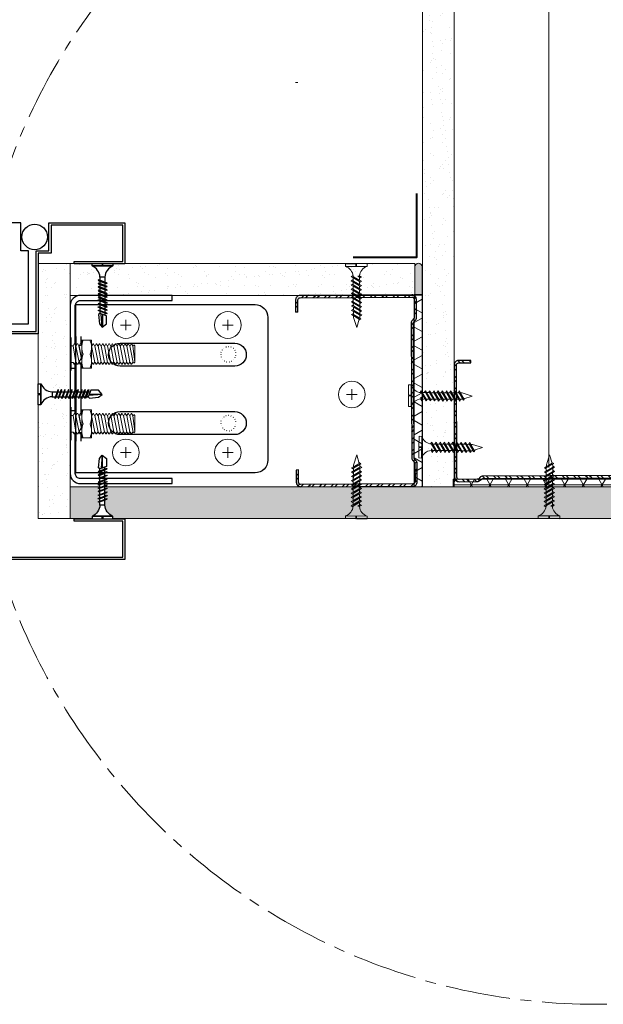
# Model space of a CAD drawing. Units: millimetres. Extents: x 16503 to 29868, y 1281 to 22281.
# Drawn here: x 18865 to 19094, y 7099 to 7485 of the extents above; entities that cross this region are included whole.
import ezdxf

# ---------------------------------------------------------------- set-up
doc = ezdxf.new("R2010")
doc.units = ezdxf.units.MM
doc.set_wipeout_variables(frame=1)
for name, pattern in [('ACAD_ISO07W100', [3, 0, -3]), ('CENTER', [50.8, 31.75, -6.35, 6.35, -6.35]), ('CENTER2', [28.575, 19.05, -3.175, 3.175, -3.175]), ('JIS_08_50', [53, 50, -1.125, 0.75, -1.125])]:
    doc.linetypes.add(name, pattern=pattern)
for name, color, linetype, lineweight in [('ABS_AlçıLevha', 7, 'Continuous', 13), ('ABS_Borazan_25', 254, 'Continuous', 0), ('ABS_Derz_Alçı', 255, 'Continuous', 0), ('ABS_Derz_Bandı', 70, 'Continuous', 40), ('ABS_DERZDOLGU', 32, 'Continuous', 0), ('ABS_Hatch_INTREMEFIT', 141, 'Continuous', 0), ('ABS_Insulation', 34, 'BATTING', 0), ('ABS_Kapı', 141, 'Continuous', 0), ('ABS_Profil_C', 151, 'Continuous', 0), ('ABS_Sembol', 1, 'Continuous', 0), ('ABS_Ses_Yalıtım_Bandı', 251, 'Continuous', 0), ('ABS_Vida', 251, 'Continuous', 0), ('ABS_Vida_Dübel_Plan', 254, 'Continuous', 0)]:
    doc.layers.add(name, color=color, linetype=linetype, lineweight=lineweight)
for name, color, linetype in [('ABS_Kapı_75', 141, 'Continuous'), ('ABS_KapıDestekGrup_75', 7, 'Continuous'), ('ABS_L_PROFİL_50_PLAN', 150, 'Continuous'), ('ABS_Profil_DC50', 151, 'Continuous'), ('ABS_Profil_DC75', 151, 'Continuous'), ('ABS_Profil_KapıDestek_75', 242, 'Continuous'), ('ABS_Vida_MatkapUclu_25', 254, 'Continuous')]:
    doc.layers.add(name, color=color, linetype=linetype)
doc.styles.add('ABS1.2', font='segoepr.ttf')
doc.linetypes.add('BATTING', pattern='A,0.00254,-2.54,[134,ltypeshp.shx,S=2.54,R=0,X=-2.54,Y=0],-5.08,[134,ltypeshp.shx,S=2.54,R=180,X=2.54,Y=0],-2.54', length=10.16254)

# ---------------------------------------------------------------- blocks, each defined once
blk = doc.blocks.new('ABS_Door_75')
at = {"layer": 'ABS_Kapı_75'}
for points in [[(-395.61, 74.97), (-395.61, 89.97, -0.414214), (-385.61, 99.97), (-305.61, 99.97), (-305.61, 109.97), (-385.61, 109.97, 0.414214), (-405.61, 89.97), (-405.61, 74.97)], [(-395.61, 26.38), (-395.61, 11.38, 0.414214), (-385.61, 1.38), (-305.61, 1.38), (-305.61, -8.62), (-385.61, -8.62, -0.414214), (-405.61, 11.38), (-405.61, 26.38)]]:
    blk.add_lwpolyline(points, format="xyb", dxfattribs=at)
for points in [[(-414.36, 69.97), (-414.36, 74.97), (-386.85, 74.97), (-386.85, 69.97)], [(-414.36, 31.38), (-414.36, 26.38), (-386.85, 26.38), (-386.85, 31.38)]]:
    blk.add_lwpolyline(points, dxfattribs=at)
for points in [[(-464.12, -45.08), (-484.02, -45.08), (-484.02, -61.08), (-434.12, -61.08), (-434.12, 28.38), (-449.12, 28.38), (-449.12, 70.92), (-484.02, 70.92), (-484.02, 54.92), (-464.12, 54.92), (-464.12, 55.82), (-483.12, 55.82), (-483.12, 70.02), (-450.02, 70.02), (-450.02, 27.48), (-435.02, 27.48), (-435.02, -60.18), (-483.12, -60.18), (-483.12, -45.98), (-464.12, -45.98)], [(-83.93, 59.97), (-83.93, 70.92), (-446.12, 70.92), (-446.12, 31.38), (-80.96, 31.38), (-80.96, 59.97)], [(-62.96, -45.08), (-43.05, -45.08), (-43.05, -61.08), (-92.96, -61.08), (-92.96, 28.38), (-77.96, 28.38), (-77.96, 59.97), (-72.96, 59.97), (-72.96, 70.92), (-43.05, 70.92), (-43.05, 54.92), (-62.96, 54.92), (-62.96, 55.82), (-43.95, 55.82), (-43.95, 70.02), (-72.06, 70.02), (-72.06, 59.07), (-77.06, 59.07), (-77.06, 27.48), (-92.06, 27.48), (-92.06, -60.18), (-43.95, -60.18), (-43.95, -45.98), (-62.96, -45.98)]]:
    blk.add_lwpolyline(points, close=True, dxfattribs=at)
blk.add_circle((-78.46, 65.44), 5, dxfattribs=at)
blk = doc.blocks.new('*U87')
at = {"layer": 'ABS_Hatch_INTREMEFIT'}
h = blk.add_hatch(dxfattribs=at)
h.set_pattern_fill('AR-SAND', color=256, scale=0.015, style=0)
h.set_pattern_definition([(37.5, (0.5826, 0), (-0.024, 0.73412), [0, -0.57912, 0, -0.6477, 0, -0.619125]), (7.5, (0.5826, 0), (0.674285, 1.075238), [0, -0.31242, 0, -0.52197, 0, -0.200025]), (327.5, (0.114, 0), (1.186489, 0.002156), [0, -0.1905, 0, -0.6858, 0, -0.89535]), (317.5, (0.114, 0), (1.145335, 0.334394), [0, -0.09525, 0, -0.44958, 0, -0.51435])])
h.paths.add_polyline_path([(32.809, 1.25), (22.809, 1.25), (22.809, 0), (32.809, 0)])
at = {"layer": 'ABS_AlçıLevha'}
blk.add_lwpolyline([(32.809, 1.25), (22.809, 1.25), (22.809, 0), (32.809, 0)], close=True, dxfattribs=at)
blk = doc.blocks.new('*U91')
at = {"layer": 'ABS_Hatch_INTREMEFIT'}
h = blk.add_hatch(dxfattribs=at)
h.set_pattern_fill('AR-SAND', color=256, scale=0.015, style=0)
h.set_pattern_definition([(37.5, (4.1051, 0), (-0.024, 0.73412), [0, -0.57912, 0, -0.6477, 0, -0.619125]), (7.5, (4.1051, 0), (0.674285, 1.075238), [0, -0.31242, 0, -0.52197, 0, -0.200025]), (327.5, (3.6365, 0), (1.186489, 0.002156), [0, -0.1905, 0, -0.6858, 0, -0.89535]), (317.5, (3.6365, 0), (1.145335, 0.334394), [0, -0.09525, 0, -0.44958, 0, -0.51435])])
h.paths.add_polyline_path([(36.331, 1.25), (22.809, 1.25), (22.809, 0), (36.331, 0)])
at = {"layer": 'ABS_AlçıLevha'}
blk.add_lwpolyline([(36.331, 1.25), (22.809, 1.25), (22.809, 0), (36.331, 0)], close=True, dxfattribs=at)
blk = doc.blocks.new('*U92')
at = {"layer": 'ABS_Hatch_INTREMEFIT'}
h = blk.add_hatch(dxfattribs=at)
h.set_pattern_fill('AR-SAND', color=256, scale=0.015, style=0)
h.set_pattern_definition([(37.5, (-19.9975, 0), (-0.0240005, 0.73412), [0, -0.57912, 0, -0.6477, 0, -0.619125]), (7.5, (-19.9975, 0), (0.674285, 1.075238), [0, -0.31242, 0, -0.52197, 0, -0.200025]), (327.5, (-20.46616, 0), (1.1864886, 0.002156), [0, -0.1905, 0, -0.6858, 0, -0.89535]), (317.5, (-20.4662, 0), (1.145335, 0.334394), [0, -0.09525, 0, -0.44958, 0, -0.51435])])
h.paths.add_polyline_path([(36.331, 1.25), (-1.294, 1.25), (-1.294, 0), (36.331, 0)])
at = {"layer": 'ABS_AlçıLevha'}
blk.add_lwpolyline([(36.331, 1.25), (-1.294, 1.25), (-1.294, 0), (36.331, 0)], close=True, dxfattribs=at)
blk = doc.blocks.new('*U85')
at = {"layer": 'ABS_Hatch_INTREMEFIT'}
h = blk.add_hatch(dxfattribs=at)
h.set_pattern_fill('AR-SAND', color=256, scale=0.015, style=0)
h.set_pattern_definition([(37.5, (-10.5844, 0), (-0.0240005, 0.73412), [0, -0.57912, 0, -0.6477, 0, -0.619125]), (7.5, (-10.5844, 0), (0.674285, 1.075238), [0, -0.31242, 0, -0.52197, 0, -0.200025]), (327.5, (-11.05305, 0), (1.186489, 0.002156), [0, -0.1905, 0, -0.6858, 0, -0.89535]), (317.5, (-11.053, 0), (1.145335, 0.334394), [0, -0.09525, 0, -0.44958, 0, -0.51435])])
h.paths.add_polyline_path([(32.406, 1.25), (11.345, 1.25), (11.345, 0), (33.106, 0), (33.106, 1.1)])
at = {"layer": 'ABS_AlçıLevha'}
blk.add_lwpolyline([(32.406, 1.25), (11.345, 1.25), (11.345, 0), (33.106, 0), (33.106, 1.1)], close=True, dxfattribs=at)
blk = doc.blocks.new('ABS_DerzAlci_12.5')
at = {"layer": 'ABS_Derz_Alçı'}
blk.add_hatch(color=256, dxfattribs=at).paths.add_polyline_path([(-1.111, -0.29, -1), (-1.111, 0), (0, 0), (0, -0.29)])
blk.add_line((-1.111, -0.29), (-0.363, -0.29), dxfattribs=at)
blk.add_lwpolyline([(-1.111, 0), (0, 0), (0, -0.29), (-1.111, -0.29, -1), (-1.111, 0)], format="xyb", close=True, dxfattribs=at)
at = {"layer": 'ABS_DERZDOLGU'}
blk.add_arc((-1.111, -0.145), 0.145, 90, 270, dxfattribs=at)
blk = doc.blocks.new('ABS_Vida_MatkapUclu_25')
blk.add_wipeout([(4061.14, 852.4), (4060.99, 852.56), (4060.8, 852.24), (4059.67, 849.17), (4059.83, 849.02), (4060.01, 849.33)]).dxf.layer = 'ABS_Vida_MatkapUclu_25'
for points in [[(4066.62, 854.97), (4066.62, 846.77), (4066.42, 847.25), (4066.03, 847.88), (4065.59, 848.41), (4065, 848.91), (4064.38, 849.33), (4063.91, 849.54), (4063.39, 849.72), (4062.54, 849.88), (4062.23, 849.89), (4062.23, 851.84), (4062.78, 851.87), (4063.81, 852.13), (4064.43, 852.42), (4065.08, 852.87), (4065.69, 853.4), (4066.12, 853.92), (4066.46, 854.59)], [(4059.87, 852.4), (4059.72, 852.56), (4059.53, 852.24), (4058.4, 849.17), (4058.56, 849.02), (4058.74, 849.33)]]:
    blk.add_wipeout(points).dxf.layer = 'ABS_Vida_MatkapUclu_25'
for points in [[(4067.62, 854.97), (4066.62, 854.97), (4066.62, 846.77), (4067.62, 846.77), (4067.62, 850.72), (4066.62, 850.72), (4066.62, 851.01), (4067.64, 851.01)], [(4058.54, 852.4), (4058.39, 852.56), (4058.2, 852.24), (4057.07, 849.17), (4057.23, 849.02), (4057.41, 849.33)]]:
    blk.add_wipeout(points).dxf.layer = 'ABS_Vida_MatkapUclu_25'
at = {"layer": 'ABS_Vida_MatkapUclu_25'}
blk.add_lwpolyline([(4066.62, 850.72), (4067.62, 850.72), (4067.62, 846.77), (4066.62, 846.77), (4066.62, 854.97), (4067.62, 854.97), (4067.62, 851.01), (4066.62, 851.01)], dxfattribs=at)
for points in [[(4057.06, 852.4), (4056.9, 852.56), (4056.72, 852.24), (4055.59, 849.17), (4055.74, 849.02), (4055.92, 849.33)], [(4062.23, 851.84), (4062.23, 849.89), (4060.22, 849.89), (4060.96, 851.84)]]:
    blk.add_wipeout(points).dxf.layer = 'ABS_Vida_MatkapUclu_25'
for points in [[(4055.79, 852.4), (4055.63, 852.56), (4055.45, 852.24), (4054.32, 849.17), (4054.47, 849.02), (4054.65, 849.33)], [(4060.65, 851.84), (4059.94, 849.89), (4058.95, 849.89), (4059.67, 851.84)]]:
    blk.add_wipeout(points).dxf.layer = 'ABS_Vida_MatkapUclu_25'
blk.add_lwpolyline([(4066.62, 846.77, 0.298532), (4062.23, 849.89), (4062.23, 851.84, 0.298532), (4066.62, 854.97)], format="xyb", close=True, dxfattribs=at)
for points in [[(4054.46, 852.4), (4054.3, 852.56), (4054.12, 852.24), (4052.99, 849.17), (4053.14, 849.02), (4053.32, 849.33)], [(4059.38, 851.84), (4058.67, 849.89), (4057.62, 849.89), (4058.34, 851.84)]]:
    blk.add_wipeout(points).dxf.layer = 'ABS_Vida_MatkapUclu_25'
for p, q in [((4062.23, 849.89), (4060.2, 849.89)), ((4062.23, 851.84), (4060.96, 851.84))]:
    blk.add_line(p, q, dxfattribs=at)
for points in [[(4053.41, 852.4), (4053.25, 852.56), (4053.07, 852.24), (4051.93, 849.17), (4052.09, 849.02), (4052.27, 849.33)], [(4058.05, 851.84), (4057.34, 849.89), (4056.14, 849.89), (4056.85, 851.84)]]:
    blk.add_wipeout(points).dxf.layer = 'ABS_Vida_MatkapUclu_25'
for p, q in [((4059.94, 849.89), (4058.95, 849.89)), ((4060.65, 851.84), (4059.67, 851.84))]:
    blk.add_line(p, q, dxfattribs=at)
blk.add_lwpolyline([(4061.14, 852.4), (4060.99, 852.56), (4060.8, 852.24), (4059.67, 849.17), (4059.83, 849.02), (4060.01, 849.33)], close=True, dxfattribs=at)
for points in [[(4051.92, 852.4), (4051.76, 852.56), (4051.58, 852.24), (4050.45, 849.17), (4050.61, 849.02), (4050.79, 849.33)], [(4056.56, 851.84), (4055.85, 849.89), (4054.87, 849.89), (4055.58, 851.84)]]:
    blk.add_wipeout(points).dxf.layer = 'ABS_Vida_MatkapUclu_25'
for p, q in [((4058.67, 849.89), (4057.62, 849.89)), ((4059.38, 851.84), (4058.34, 851.84))]:
    blk.add_line(p, q, dxfattribs=at)
blk.add_lwpolyline([(4059.87, 852.4), (4059.72, 852.56), (4059.53, 852.24), (4058.4, 849.17), (4058.56, 849.02), (4058.74, 849.33)], close=True, dxfattribs=at)
for points in [[(4050.65, 852.4), (4050.49, 852.56), (4050.31, 852.24), (4049.18, 849.17), (4049.34, 849.02), (4049.52, 849.33)], [(4055.3, 851.84), (4054.58, 849.89), (4053.54, 849.89), (4054.25, 851.84)]]:
    blk.add_wipeout(points).dxf.layer = 'ABS_Vida_MatkapUclu_25'
for p, q in [((4057.34, 849.89), (4056.14, 849.89)), ((4058.05, 851.84), (4056.85, 851.84))]:
    blk.add_line(p, q, dxfattribs=at)
blk.add_lwpolyline([(4058.54, 852.4), (4058.39, 852.56), (4058.2, 852.24), (4057.07, 849.17), (4057.23, 849.02), (4057.41, 849.33)], close=True, dxfattribs=at)
for points in [[(4049.32, 852.4), (4049.16, 852.56), (4048.98, 852.24), (4047.85, 849.17), (4048.01, 849.02), (4048.19, 849.33)], [(4053.96, 851.84), (4053.25, 849.89), (4052.49, 849.89), (4053.2, 851.84)]]:
    blk.add_wipeout(points).dxf.layer = 'ABS_Vida_MatkapUclu_25'
for p, q in [((4055.85, 849.89), (4054.87, 849.89)), ((4056.56, 851.84), (4055.58, 851.84))]:
    blk.add_line(p, q, dxfattribs=at)
blk.add_lwpolyline([(4057.06, 852.4), (4056.9, 852.56), (4056.72, 852.24), (4055.59, 849.17), (4055.74, 849.02), (4055.92, 849.33)], close=True, dxfattribs=at)
blk.add_wipeout([(4052.91, 851.84), (4052.2, 849.89), (4051, 849.89), (4051.71, 851.84)]).dxf.layer = 'ABS_Vida_MatkapUclu_25'
for p, q in [((4054.58, 849.89), (4053.54, 849.89)), ((4055.3, 851.84), (4054.25, 851.84))]:
    blk.add_line(p, q, dxfattribs=at)
blk.add_lwpolyline([(4055.79, 852.4), (4055.63, 852.56), (4055.45, 852.24), (4054.32, 849.17), (4054.47, 849.02), (4054.65, 849.33)], close=True, dxfattribs=at)
blk.add_wipeout([(4051.43, 851.84), (4050.71, 849.89), (4049.73, 849.89), (4050.44, 851.84)]).dxf.layer = 'ABS_Vida_MatkapUclu_25'
for p, q in [((4053.25, 849.89), (4052.49, 849.89)), ((4053.96, 851.84), (4053.2, 851.84))]:
    blk.add_line(p, q, dxfattribs=at)
blk.add_lwpolyline([(4054.46, 852.4), (4054.3, 852.56), (4054.12, 852.24), (4052.99, 849.17), (4053.14, 849.02), (4053.32, 849.33)], close=True, dxfattribs=at)
blk.add_wipeout([(4050.16, 851.84), (4049.44, 849.89), (4048.4, 849.89), (4049.11, 851.84)]).dxf.layer = 'ABS_Vida_MatkapUclu_25'
for p, q in [((4052.2, 849.89), (4051, 849.89)), ((4052.91, 851.84), (4051.71, 851.84))]:
    blk.add_line(p, q, dxfattribs=at)
blk.add_lwpolyline([(4052.27, 849.33), (4052.09, 849.02), (4051.93, 849.17), (4053.07, 852.24), (4053.25, 852.56), (4053.41, 852.4)], close=True, dxfattribs=at)
blk.add_wipeout([(4048.83, 851.84), (4048.11, 849.89), (4047.29, 849.89), (4048.03, 851.84)]).dxf.layer = 'ABS_Vida_MatkapUclu_25'
blk.add_line((4051.43, 851.84), (4050.44, 851.84), dxfattribs=at)
blk.add_lwpolyline([(4051.92, 852.4), (4051.76, 852.56), (4051.58, 852.24), (4050.45, 849.17), (4050.61, 849.02), (4050.79, 849.33)], close=True, dxfattribs=at)
blk.add_wipeout([(4048.03, 851.84), (4047.08, 849.33), (4043.95, 849.33), (4042.62, 851.01), (4043.95, 852.09), (4047.59, 852.36)]).dxf.layer = 'ABS_Vida_MatkapUclu_25'
for p, q in [((4042.62, 851.01), (4047.75, 851.31)), ((4047.59, 850.86), (4042.74, 850.86)), ((4048.11, 849.89), (4047.29, 849.89)), ((4048.83, 851.84), (4048.03, 851.84)), ((4049.44, 849.89), (4048.4, 849.89)), ((4050.16, 851.84), (4049.11, 851.84)), ((4050.71, 849.89), (4049.73, 849.89))]:
    blk.add_line(p, q, dxfattribs=at)
for points in [[(4042.62, 851.01), (4043.95, 849.33), (4047.08, 849.33), (4048.03, 851.84), (4047.59, 852.36), (4043.95, 852.09)], [(4048.19, 849.33), (4048.01, 849.02), (4047.85, 849.17), (4048.98, 852.24), (4049.16, 852.56), (4049.32, 852.4)], [(4049.52, 849.33), (4049.34, 849.02), (4049.18, 849.17), (4050.31, 852.24), (4050.49, 852.56), (4050.65, 852.4)]]:
    blk.add_lwpolyline(points, close=True, dxfattribs=at)
blk = doc.blocks.new('BOROZAN_25')
at = {"layer": 'ABS_Vida'}
for p, q in [((4.25, 25), (3, 21.03)), ((4.25, 25), (5.3, 21.73)), ((5.29, 21.73), (2.25, 19.93)), ((5.29, 21.73), (2.25, 19.93)), ((2.25, 19.93), (5.9, 21.59)), ((5.5, 20.19), (2.25, 18.26)), ((6.25, 20.13), (2.25, 18.26)), ((2.25, 19.92), (3, 19.44)), ((3, 19.86), (5.9, 21.59)), ((3, 21.03), (3, 20.37)), ((3, 18.21), (6.25, 20.13)), ((3, 19.85), (3, 18.71)), ((5.9, 21.59), (5.2, 22.03)), ((5.43, 21.3), (5.5, 21.1)), ((5.5, 21.1), (5.5, 20.19)), ((6.25, 20.13), (5.5, 20.61)), ((5.5, 19.69), (5.5, 18.53)), ((5.5, 18.53), (2.25, 16.61)), ((6.25, 18.47), (2.25, 16.61)), ((2.25, 18.26), (3, 17.79)), ((5.5, 16.88), (2.25, 14.95)), ((2.25, 14.95), (6.25, 16.82)), ((2.25, 16.61), (3, 16.13)), ((3, 16.55), (6.25, 18.47)), ((3, 18.21), (3, 17.05)), ((6.25, 16.82), (3, 14.9)), ((3, 16.55), (3, 15.4)), ((6.25, 18.47), (5.5, 18.95)), ((5.5, 18.03), (5.5, 16.88)), ((6.25, 16.82), (5.5, 17.3)), ((5.5, 16.38), (5.5, 15.22)), ((6.25, 15.16), (5.5, 15.64)), ((5.5, 15.22), (2.25, 13.3)), ((6.25, 15.16), (2.25, 13.3)), ((3, 14.48), (2.25, 14.95)), ((5.5, 13.58), (2.25, 11.65)), ((6.25, 13.52), (2.25, 11.65)), ((2.25, 13.3), (3.01, 12.83)), ((5.5, 11.92), (2.25, 10)), ((6.25, 11.86), (2.25, 10)), ((2.25, 11.65), (3, 11.18)), ((3, 13.24), (6.25, 15.17)), ((6.25, 15.16), (3, 13.24)), ((3, 14.9), (3, 13.74)), ((3, 11.58), (6.25, 13.52)), ((3, 13.24), (3, 12.1)), ((3, 9.94), (6.25, 11.86)), ((3, 11.58), (3, 10.44)), ((5.5, 14.73), (5.5, 13.58)), ((5.5, 14.72), (5.5, 13.57)), ((6.25, 13.52), (5.5, 14)), ((5.5, 13.07), (5.5, 11.92)), ((6.25, 11.86), (5.5, 12.34)), ((5.5, 10.27), (2.25, 8.34)), ((2.25, 8.34), (6.25, 10.21)), ((2.25, 10), (3, 9.52)), ((5.5, 8.61), (2.25, 6.69)), ((6.25, 8.55), (2.25, 6.69)), ((3, 7.87), (2.25, 8.34)), ((6.25, 10.21), (3, 8.29)), ((3, 9.94), (3, 8.79)), ((3, 6.63), (6.25, 8.56)), ((6.25, 8.55), (3, 6.63)), ((3, 8.29), (3, 7.13)), ((5.5, 11.42), (5.5, 10.27)), ((6.25, 10.21), (5.5, 10.69)), ((5.5, 9.77), (5.5, 8.61)), ((6.25, 8.55), (5.5, 9.03)), ((5.5, 8.12), (5.5, 6.97)), ((5.5, 8.11), (5.5, 6.96)), ((5.5, 6.97), (2.25, 5.04)), ((6.25, 6.91), (2.25, 5.04)), ((2.25, 6.69), (3.01, 6.22)), ((2.25, 5.04), (2.97, 4.59)), ((3, 4.97), (6.25, 6.91)), ((3, 6.63), (3, 5.49)), ((3, 4.97), (3, 4.87)), ((5.5, 5.31), (4.85, 4.92)), ((4.85, 4.92), (5.69, 4.92)), ((5.49, 4.8), (5.49, 4.92)), ((6.25, 6.91), (5.5, 7.39)), ((5.5, 6.46), (5.5, 5.31)), ((6.25, 5.25), (5.5, 5.73)), ((6.25, 5.25), (5.54, 4.92)), ((5.69, 4.92), (6.25, 5.25)), ((0, 1.07), (0, 0)), ((0, 1.07), (8.5, 1.07)), ((0, 0), (4.08, 0)), ((4.08, 0), (4.08, 1.07)), ((4.37, 0), (4.37, 1.07)), ((4.37, 0), (8.5, 0)), ((8.5, 1.07), (8.5, 0))]:
    blk.add_line(p, q, dxfattribs=at)
for centre, radius, start, end in [((-1.36, 5.22), 4.38, 288.1216, 355.3645), ((9.86, 5.23), 4.39, 185.6179, 251.9832)]:
    blk.add_arc(centre, radius, start, end, dxfattribs=at)
blk = doc.blocks.new('ABS_Vida_Dubel_Plan')
at = {"layer": 'ABS_Vida'}
for points in [[(-2.09, 0), (2.09, 0)], [(0, 2.09), (0, -2.09)]]:
    blk.add_lwpolyline(points, dxfattribs=at)
blk.add_circle((0, 0), 5.23, dxfattribs=at)
blk = doc.blocks.new('ABS_Profil_DC75')
at = {"layer": 'ABS_Profil_DC50'}
h = blk.add_hatch(dxfattribs=at)
h.set_pattern_fill('STEEL', color=256, scale=0.1)
h.set_pattern_definition([(45, (-8.64334, -1.96185), (-0.2245064, 0.2245064), []), (45, (-8.64334, -1.8031), (-0.2245064, 0.2245064), [])])
edge = h.paths.add_edge_path()
edge.add_line((4.345, -4.53), (4.345, -4.62))
edge.add_line((4.345, -4.62), (4.825, -4.62))
edge.add_arc((4.825, -4.445), 0.175, 270, 360)
edge.add_line((5, -4.445), (5, -0.055))
edge.add_arc((4.825, -0.055), 0.175, 0, 90)
edge.add_line((4.825, 0.12), (4.117, 0.12))
edge.add_arc((4.117, -0.055), 0.175, 90, 135)
edge.add_line((3.993, 0.069), (3.947, 0.022))
edge.add_arc((3.894, 0.075), 0.075, 270, 315, ccw=False)
edge.add_line((3.894, 0), (-1.394, 0))
edge.add_arc((-1.394, 0.075), 0.075, 225, 270, ccw=False)
edge.add_line((-1.447, 0.022), (-1.493, 0.069))
edge.add_arc((-1.617, -0.055), 0.175, 45, 90)
edge.add_line((-1.617, 0.12), (-2.325, 0.12))
edge.add_arc((-2.325, -0.055), 0.175, 90, 180)
edge.add_line((-2.5, -0.055), (-2.5, -4.455))
edge.add_arc((-2.325, -4.455), 0.175, 180, 270)
edge.add_line((-2.325, -4.63), (-1.845, -4.63))
edge.add_line((-1.845, -4.63), (-1.845, -4.54))
edge.add_line((-1.845, -4.54), (-2.325, -4.54))
edge.add_arc((-2.325, -4.455), 0.085, 180, 270, ccw=False)
edge.add_line((-2.41, -4.455), (-2.41, -0.055))
edge.add_arc((-2.325, -0.055), 0.085, 90, 180, ccw=False)
edge.add_line((-2.325, 0.03), (-1.617, 0.03))
edge.add_arc((-1.617, -0.055), 0.085, 45, 90, ccw=False)
edge.add_line((-1.557, 0.005), (-1.51, -0.042))
edge.add_arc((-1.394, 0.075), 0.165, 225, 270)
edge.add_line((-1.394, -0.09), (3.894, -0.09))
edge.add_arc((3.894, 0.075), 0.165, 270, 315)
edge.add_line((4.01, -0.042), (4.057, 0.005))
edge.add_arc((4.117, -0.055), 0.085, 90, 135, ccw=False)
edge.add_line((4.117, 0.03), (4.825, 0.03))
edge.add_arc((4.825, -0.055), 0.085, 0, 90, ccw=False)
edge.add_line((4.91, -0.055), (4.91, -4.445))
edge.add_arc((4.825, -4.445), 0.085, -90, 0, ccw=False)
edge.add_line((4.825, -4.53), (4.345, -4.53))
at = {"layer": 'ABS_Profil_C'}
blk.add_lwpolyline([(13.35, -4.487), (13.35, -4.577)], dxfattribs=at)
at = {"layer": 'ABS_Profil_DC50'}
blk.add_lwpolyline([(4.345, -4.53), (4.825, -4.53, 0.414214), (4.91, -4.445), (4.91, -0.055, 0.414214), (4.825, 0.03), (4.117, 0.03, 0.198912), (4.057, 0.005), (4.01, -0.042, -0.198912), (3.894, -0.09), (-1.394, -0.09, -0.198912), (-1.51, -0.042), (-1.557, 0.005, 0.198912), (-1.617, 0.03), (-2.325, 0.03, 0.414214), (-2.41, -0.055), (-2.41, -4.455, 0.414214), (-2.325, -4.54), (-1.845, -4.54)], format="xyb", dxfattribs=at)
for points in [[(-1.845, -4.54), (-1.845, -4.63)], [(4.345, -4.53), (4.345, -4.62)]]:
    blk.add_lwpolyline(points, dxfattribs=at)
at = {"layer": 'ABS_Profil_DC75'}
blk.add_lwpolyline([(-1.845, -4.63), (-2.325, -4.63, -0.414214), (-2.5, -4.455), (-2.5, -0.055, -0.414214), (-2.325, 0.12), (-1.617, 0.12, -0.198912), (-1.493, 0.069), (-1.447, 0.022, 0.198912), (-1.394, 0), (3.894, 0, 0.198912), (3.947, 0.022), (3.993, 0.069, -0.198912), (4.117, 0.12), (4.825, 0.12, -0.414214), (5, -0.055), (5, -4.445, -0.414214), (4.825, -4.62), (4.345, -4.62, 0)], format="xyb", dxfattribs=at)
blk = doc.blocks.new('ABS_SesYalıtımBandı_75')
at = {"layer": 'ABS_Ses_Yalıtım_Bandı'}
h = blk.add_hatch(dxfattribs=at)
h.set_pattern_fill('NET3', color=256, scale=0.2, style=0)
h.set_pattern_definition([(0, (-6e-14, 0.0076), (1e-32, 0.635), []), (60, (-6e-14, 0.0076), (-0.54993, 0.3175), []), (120, (-6e-14, 0.0076), (-0.54993, -0.3175), [])])
h.paths.add_polyline_path([(-2.5, 0.008), (5.04, 0.008), (5.04, -0.297), (-2.5, -0.297)])
blk.add_lwpolyline([(-2.5, 0.008), (5.04, 0.008), (5.04, -0.297), (-2.5, -0.297)], close=True, dxfattribs=at)
blk = doc.blocks.new('ABS_Profil_KapıDestek_75')
at = {"layer": 'ABS_Profil_KapıDestek_75'}
for p, q in [((-16.6, 0), (-16.6, 2)), ((-8.4, 2), (-8.4, 0)), ((8.4, 0), (8.4, 2)), ((16.6, 2), (16.6, 0))]:
    blk.add_line(p, q, dxfattribs=at)
blk.add_lwpolyline([(-36.9, 40), (-34.9, 40), (-34.9, 4, 0.414214), (-32.9, 2), (32.9, 2, 0.414214), (34.9, 4), (34.9, 40), (36.9, 40), (36.9, 4, -0.414214), (32.9, 0), (-32.9, 0, -0.414214), (-36.9, 4)], format="xyb", close=True, dxfattribs=at)
blk = doc.blocks.new('ABS_Vida_M8x35')
at = {"layer": 'ABS_Vida', "extrusion": (-6.12323e-17, 7.4988e-33, -1)}
for p, q in [((-5.3, 6.5), (-5.3, 6.5)), ((-5.3, -6.5), (-5.3, -6.5))]:
    blk.add_line(p, q, dxfattribs=at)
blk.add_wipeout([(-6.18, 3.26), (-6.41, 3.26), (-6.84, 4), (-7, 4), (-7.43, 3.26), (-7.66, 3.26), (-8.09, 4), (-8.25, 4), (-8.68, 3.26), (-8.91, 3.26), (-9.34, 4), (-9.5, 4), (-9.93, 3.26), (-10.16, 3.26), (-10.59, 4), (-10.75, 4), (-11.18, 3.26), (-11.41, 3.26), (-11.84, 4), (-12, 4), (-12.43, 3.26), (-12.66, 3.26), (-13.09, 4), (-13.25, 4), (-8.6, 3.26), (-8.84, 3.26), (-9.27, 4), (-9.42, 4), (-9.85, 3.26), (-10.09, 3.26), (-10.52, 4), (-10.67, 4), (-11.1, 3.26), (-11.34, 3.26), (-11.77, 4), (-11.92, 4), (-12.35, 3.26), (-12.59, 3.26), (-13.02, 4), (-13.17, 4), (-13.6, 3.26), (-13.84, 3.26), (-14.27, 4), (-14.42, 4), (-14.85, 3.26), (-15.09, 3.26), (-15.52, 4), (-15.67, 4), (-16.1, 3.26), (-16.34, 3.26), (-16.77, 4), (-16.92, 4), (-17.35, 3.26), (-17.59, 3.26), (-18.02, 4), (-18.17, 4), (-18.6, 3.26), (-18.84, 3.26), (-19.27, 4), (-19.42, 4), (-19.85, 3.26), (-20.09, 3.26), (-20.52, 4), (-20.67, 4), (-21.1, 3.26), (-21.34, 3.26), (-21.77, 4), (-21.92, 4), (-22.35, 3.26), (-22.59, 3.26), (-23.02, 4), (-23.17, 4), (-23.6, 3.26), (-23.84, 3.26), (-24.27, 4), (-24.42, 4), (-24.85, 3.26), (-25.09, 3.26), (-25.52, 4), (-25.67, 4), (-26.1, 3.26), (-26.34, 3.26), (-26.77, 4), (-26.92, 4), (-27.35, 3.26), (-27.59, 3.26), (-28.02, 4), (-28.17, 4), (-28.6, 3.26), (-28.84, 3.26), (-29.27, 4), (-29.42, 4), (-29.85, 3.26), (-30.09, 3.26), (-30.28, 3.59), (-30.67, 3.2), (-30.67, -3.2), (-30.28, -3.59), (-30.09, -3.26), (-29.85, -3.26), (-29.42, -4), (-29.27, -4), (-28.84, -3.26), (-28.6, -3.26), (-28.17, -4), (-28.02, -4), (-27.59, -3.26), (-27.35, -3.26), (-26.92, -4), (-26.77, -4), (-26.34, -3.26), (-26.1, -3.26), (-25.67, -4), (-25.52, -4), (-25.09, -3.26), (-24.85, -3.26), (-24.42, -4), (-24.27, -4), (-23.84, -3.26), (-23.6, -3.26), (-23.17, -4), (-23.02, -4), (-22.59, -3.26), (-22.35, -3.26), (-21.92, -4), (-21.77, -4), (-21.34, -3.26), (-21.1, -3.26), (-20.67, -4), (-20.52, -4), (-20.09, -3.26), (-19.85, -3.26), (-19.42, -4), (-19.27, -4), (-18.84, -3.26), (-18.6, -3.26), (-18.17, -4), (-18.02, -4), (-17.59, -3.26), (-17.35, -3.26), (-16.92, -4), (-16.77, -4), (-16.34, -3.26), (-16.1, -3.26), (-15.67, -4), (-15.52, -4), (-15.09, -3.26), (-14.85, -3.26), (-14.42, -4), (-14.27, -4), (-13.84, -3.26), (-13.6, -3.26), (-13.17, -4), (-13.02, -4), (-12.59, -3.26), (-12.35, -3.26), (-11.92, -4), (-11.77, -4), (-11.34, -3.26), (-11.1, -3.26), (-10.67, -4), (-10.52, -4), (-10.09, -3.26), (-9.85, -3.26), (-9.42, -4), (-9.27, -4), (-8.84, -3.26), (-8.6, -3.26), (-13.25, -4), (-13.09, -4), (-12.66, -3.26), (-12.43, -3.26), (-12, -4), (-11.84, -4), (-11.41, -3.26), (-11.18, -3.26), (-10.75, -4), (-10.59, -4), (-10.16, -3.26), (-9.93, -3.26), (-9.5, -4), (-9.34, -4), (-8.91, -3.26), (-8.68, -3.26), (-8.25, -4), (-8.09, -4), (-7.66, -3.26), (-7.43, -3.26), (-7, -4), (-6.84, -4), (-6.41, -3.26), (-6.18, -3.26), (-5.75, -3.26), (-5.75, 3.26)]).dxf.layer = 'ABS_Vida'
for p, q in [((-5.75, -6.5), (-5.75, 6.5)), ((-5.3, 6.5), (-5.3, -6.5))]:
    blk.add_line(p, q, dxfattribs=at)
at = {"layer": 'ABS_Vida'}
blk.add_lwpolyline([(-6.18, 3.26), (-6.41, 3.26), (-6.84, 4), (-7, 4), (-7.43, 3.26), (-7.66, 3.26), (-8.09, 4), (-8.25, 4), (-8.68, 3.26), (-8.91, 3.26), (-9.34, 4), (-9.5, 4), (-9.93, 3.26), (-10.16, 3.26), (-10.59, 4), (-10.75, 4), (-11.18, 3.26), (-11.41, 3.26), (-11.84, 4), (-12, 4), (-12.43, 3.26), (-12.66, 3.26), (-13.09, 4), (-13.25, 4), (-8.6, 3.26), (-8.84, 3.26), (-9.27, 4), (-9.42, 4), (-9.85, 3.26), (-10.09, 3.26), (-10.52, 4), (-10.67, 4), (-11.1, 3.26), (-11.34, 3.26), (-11.77, 4), (-11.92, 4), (-12.35, 3.26), (-12.59, 3.26), (-13.02, 4), (-13.17, 4), (-13.6, 3.26), (-13.84, 3.26), (-14.27, 4), (-14.42, 4), (-14.85, 3.26), (-15.09, 3.26), (-15.52, 4), (-15.67, 4), (-16.1, 3.26), (-16.34, 3.26), (-16.77, 4), (-16.92, 4), (-17.35, 3.26), (-17.59, 3.26), (-18.02, 4), (-18.17, 4), (-18.6, 3.26), (-18.84, 3.26), (-19.27, 4), (-19.42, 4), (-19.85, 3.26), (-20.09, 3.26), (-20.52, 4), (-20.67, 4), (-21.1, 3.26), (-21.34, 3.26), (-21.77, 4), (-21.92, 4), (-22.35, 3.26), (-22.59, 3.26), (-23.02, 4), (-23.17, 4), (-23.6, 3.26), (-23.84, 3.26), (-24.27, 4), (-24.42, 4), (-24.85, 3.26), (-25.09, 3.26), (-25.52, 4), (-25.67, 4), (-26.1, 3.26), (-26.34, 3.26), (-26.77, 4), (-26.92, 4), (-27.35, 3.26), (-27.59, 3.26), (-28.02, 4), (-28.17, 4), (-28.6, 3.26), (-28.84, 3.26), (-29.27, 4), (-29.42, 4), (-29.85, 3.26), (-30.09, 3.26), (-30.28, 3.59), (-30.67, 3.2), (-30.67, -3.2), (-30.28, -3.59), (-30.09, -3.26), (-29.85, -3.26), (-29.42, -4), (-29.27, -4), (-28.84, -3.26), (-28.6, -3.26), (-28.17, -4), (-28.02, -4), (-27.59, -3.26), (-27.35, -3.26), (-26.92, -4), (-26.77, -4), (-26.34, -3.26), (-26.1, -3.26), (-25.67, -4), (-25.52, -4), (-25.09, -3.26), (-24.85, -3.26), (-24.42, -4), (-24.27, -4), (-23.84, -3.26), (-23.6, -3.26), (-23.17, -4), (-23.02, -4), (-22.59, -3.26), (-22.35, -3.26), (-21.92, -4), (-21.77, -4), (-21.34, -3.26), (-21.1, -3.26), (-20.67, -4), (-20.52, -4), (-20.09, -3.26), (-19.85, -3.26), (-19.42, -4), (-19.27, -4), (-18.84, -3.26), (-18.6, -3.26), (-18.17, -4), (-18.02, -4), (-17.59, -3.26), (-17.35, -3.26), (-16.92, -4), (-16.77, -4), (-16.34, -3.26), (-16.1, -3.26), (-15.67, -4), (-15.52, -4), (-15.09, -3.26), (-14.85, -3.26), (-14.42, -4), (-14.27, -4), (-13.84, -3.26), (-13.6, -3.26), (-13.17, -4), (-13.02, -4), (-12.59, -3.26), (-12.35, -3.26), (-11.92, -4), (-11.77, -4), (-11.34, -3.26), (-11.1, -3.26), (-10.67, -4), (-10.52, -4), (-10.09, -3.26), (-9.85, -3.26), (-9.42, -4), (-9.27, -4), (-8.84, -3.26), (-8.6, -3.26), (-13.25, -4), (-13.09, -4), (-12.66, -3.26), (-12.43, -3.26), (-12, -4), (-11.84, -4), (-11.41, -3.26), (-11.18, -3.26), (-10.75, -4), (-10.59, -4), (-10.16, -3.26), (-9.93, -3.26), (-9.5, -4), (-9.34, -4), (-8.91, -3.26), (-8.68, -3.26), (-8.25, -4), (-8.09, -4), (-7.66, -3.26), (-7.43, -3.26), (-7, -4), (-6.84, -4), (-6.41, -3.26), (-6.18, -3.26), (-5.75, -3.26), (-5.75, 3.26)], close=True, dxfattribs=at)
at = {"layer": 'ABS_Vida', "extrusion": (-6.12323e-17, 7.4988e-33, -1)}
for points in [[(29.85, 3.26), (30.67, -3.2)], [(28.72, 3.26), (29.97, -3.26)], [(27.47, 3.26), (28.72, -3.26)], [(26.22, 3.26), (27.47, -3.26)], [(24.97, 3.26), (26.22, -3.26)], [(23.72, 3.26), (24.97, -3.26)], [(22.47, 3.26), (23.72, -3.26)], [(21.22, 3.26), (22.47, -3.26)], [(19.97, 3.26), (21.22, -3.26)], [(18.72, 3.26), (19.97, -3.26)], [(17.47, 3.26), (18.72, -3.26)], [(16.22, 3.26), (17.47, -3.26)], [(14.97, 3.26), (16.22, -3.26)], [(13.72, 3.26), (14.97, -3.26)], [(12.47, 3.26), (13.72, -3.26)], [(12.55, 3.26), (8.72, -3.26)], [(11.3, 3.26), (12.55, -3.26)], [(11.22, 3.26), (12.47, -3.26)], [(10.05, 3.26), (11.3, -3.26)], [(9.97, 3.26), (11.22, -3.26)], [(8.8, 3.26), (10.05, -3.26)], [(8.72, 3.26), (9.97, -3.26)], [(7.55, 3.26), (8.8, -3.26)], [(6.41, 3.26), (7.55, -3.26)]]:
    blk.add_lwpolyline(points, dxfattribs=at)
blk.add_wipeout([(-13.66, 5.28), (-13.66, -5.45), (-13.61, -5.53), (-13.51, -5.58), (-10.01, -5.58), (-9.91, -5.53), (-9.86, -5.45), (-9.86, 5.28), (-9.91, 5.37), (-10.01, 5.42), (-13.51, 5.42), (-13.61, 5.37)]).dxf.layer = 'ABS_Vida'
at = {"layer": 'ABS_Vida'}
for points in [[(-13.08, -5.58, -0.210597), (-13.08, -0.08, -0.221367), (-13.02, 5.42, -4.555336)], [(-10.44, -5.58, 0.210597), (-10.44, -0.08, 0.211111), (-10.44, 5.42, 4.555336)]]:
    blk.add_lwpolyline(points, format="xyb", dxfattribs=at)
blk.add_lwpolyline([(-13.66, 5.28), (-13.66, -5.45), (-13.61, -5.53), (-13.51, -5.58), (-10.01, -5.58), (-9.91, -5.53), (-9.86, -5.45), (-9.86, 5.28), (-9.91, 5.37), (-10.01, 5.42), (-13.51, 5.42), (-13.61, 5.37)], close=True, dxfattribs=at)
blk = doc.blocks.new('ABS_KapıDestekGrup_75')
at = {"layer": 'ABS_L_PROFİL_50_PLAN', "ltscale": 0.5}
for p, q in [((-4.22, 20.81), (-4.22, -20.19)), ((-2.22, 20.81), (-2.22, -20.19))]:
    blk.add_line(p, q, dxfattribs=at)
at = {"layer": 'ABS_L_PROFİL_50_PLAN', "linetype": 'ACAD_ISO07W100', "ltscale": 0.3}
for centre in [(-62.08, 13.81), (-22.08, 13.81), (-62.08, -13.19), (-22.08, -13.19)]:
    blk.add_circle(centre, 3, dxfattribs=at)
at = {"layer": 'ABS_Profil_KapıDestek_75', "rotation": 90}
blk.add_blockref('ABS_Profil_KapıDestek_75', (0, 0), dxfattribs=at)
at = {"layer": 'ABS_Vida'}
for p in [(-61.86, 25.31), (-61.86, -24.69)]:
    blk.add_blockref('ABS_Vida_Dubel_Plan', p, dxfattribs=at)
for p in [(5.3, 13.92), (5.3, -13.41)]:
    blk.add_blockref('ABS_Vida_M8x35', p, dxfattribs=at)
at = {"layer": 'ABS_L_PROFİL_50_PLAN'}
for points in [[(-2.22, -32.69), (-2.22, 33.31), (-72.58, 33.31, 0.414214), (-77.58, 28.31), (-77.58, -27.69, 0.414214), (-72.58, -32.69)], [(-19.58, 9.16, 1), (-19.58, 18.16), (-64.58, 18.16, 1), (-64.58, 9.16)], [(-19.58, -17.67, 1), (-19.58, -8.67), (-64.58, -8.67, 1), (-64.58, -17.67)]]:
    blk.add_lwpolyline(points, format="xyb", close=True, dxfattribs=at)
at = {"layer": 'ABS_Vida'}
for p in [(-21.86, 25.31), (-21.86, -24.69)]:
    blk.add_blockref('ABS_Vida_Dubel_Plan', p, dxfattribs=at)
blk = doc.blocks.new('ABS_Detay_Kesit')
at = {"layer": 'ABS_Sembol', "linetype": 'CENTER2'}
blk.add_circle((-1217.13, -1003.08), 183.84, dxfattribs=at)
at = {"linetype": 'JIS_08_50', "style": 'ABS1.2'}
blk.add_attdef('01', (-1225.97, -758.95), '', height=15, dxfattribs=at)

msp = doc.modelspace()

# ---------------------------------------------------------------- linework, layer by layer
at = {"layer": 'ABS_Derz_Bandı'}
msp.add_lwpolyline([(18995.9, 7391.89), (19020.9, 7391.89), (19020.9, 7416.89)], dxfattribs=at)
at = {"layer": 'ABS_Insulation', "ltscale": 3.4}
msp.add_lwpolyline([(19072.61, 7309.43), (19072.61, 7531.61)], dxfattribs=at)

# ---------------------------------------------------------------- block references
at = {"layer": 'ABS_AlçıLevha', "linetype": 'Continuous', "xscale": 10, "yscale": 10, "zscale": 10}
for name, p, rotation in [('*U85', (19035.52, 7188.44), 90.00000000000001), ('*U87', (18872.32, 7617.47), 269.9999999999999), ('*U91', (19248.13, 7389.39), 179.9999999999999), ('*U92', (19248.13, 7301.88), 179.9999999999999)]:
    msp.add_blockref(name, p, dxfattribs=dict(at, rotation=rotation))
at = {"layer": 'ABS_Borazan_25', "xscale": -1, "rotation": 180.4373820299015}
msp.add_blockref('BOROZAN_25', (18992.8, 7389.29), dxfattribs=at)
at = {"layer": 'ABS_Borazan_25'}
for p, rotation in [((19017.58, 7341.83), 269.5626179700986), ((19021.69, 7321.65), 269.5626179700986), ((18992.8, 7289.36), 359.5626179700986), ((19068.5, 7289.42), 359.5626179700986)]:
    msp.add_blockref('BOROZAN_25', p, dxfattribs=dict(at, rotation=rotation))
at = {"layer": 'ABS_Derz_Alçı', "xscale": 10, "yscale": 10, "zscale": 10, "rotation": 270}
msp.add_blockref('ABS_DerzAlci_12.5', (19022.94, 7376.94), dxfattribs=at)
at = {"layer": 'ABS_Kapı'}
msp.add_blockref('ABS_Door_75', (18949.37, 7334.39), dxfattribs=at)
at = {"layer": 'ABS_Profil_DC75', "xscale": -10, "yscale": 10, "zscale": 10}
for p, rotation in [((19019.71, 7327.12), 270.2884781198736), ((19060.68, 7305.17), 180.2884781198736)]:
    msp.add_blockref('ABS_Profil_DC75', p, dxfattribs=dict(at, rotation=rotation))
at = {"layer": 'ABS_Ses_Yalıtım_Bandı', "xscale": 10, "yscale": 10, "zscale": 10, "rotation": 90}
msp.add_blockref('ABS_SesYalıtımBandı_75', (19019.9, 7326.89), dxfattribs=at)
at = {"layer": 'ABS_Ses_Yalıtım_Bandı', "xscale": 10, "yscale": 10, "zscale": 10}
msp.add_blockref('ABS_SesYalıtımBandı_75', (19060.05, 7304.78), dxfattribs=at)
at = {"layer": 'ABS_Vida_Dübel_Plan'}
msp.add_blockref('ABS_Vida_Dubel_Plan', (18995.35, 7338.06), dxfattribs=at)

# ---------------------------------------------------------------- next in the draw order: block references
at = {"layer": 'ABS_Vida_MatkapUclu_25', "rotation": 90.00000000000001}
msp.add_blockref('ABS_Vida_MatkapUclu_25', (19748.35, 3321.84), dxfattribs=at)
at = {"layer": 'ABS_Vida_MatkapUclu_25', "xscale": -1, "rotation": 90}
msp.add_blockref('ABS_Vida_MatkapUclu_25', (19748.35, 11356.93), dxfattribs=at)

# ---------------------------------------------------------------- next in the draw order: block references
at = {"layer": 'ABS_KapıDestekGrup_75', "xscale": -1}
msp.add_blockref('ABS_KapıDestekGrup_75', (18884.82, 7339.99), dxfattribs=at)

# ---------------------------------------------------------------- next in the draw order: block references
at = {"layer": 'ABS_Vida_MatkapUclu_25', "rotation": 180}
msp.add_blockref('ABS_Vida_MatkapUclu_25', (22939.94, 8189.03), dxfattribs=at)

# ---------------------------------------------------------------- next in the draw order: block references
at = {"layer": 'ABS_Sembol', "linetype": 'CENTER', "xscale": 1.333390591966238, "yscale": 1.333390591966238, "zscale": 1.333390591966238}
msp.add_blockref('ABS_Detay_Kesit', (20714.16, 8681.54), dxfattribs=at)

doc.saveas('drawing.dxf')
